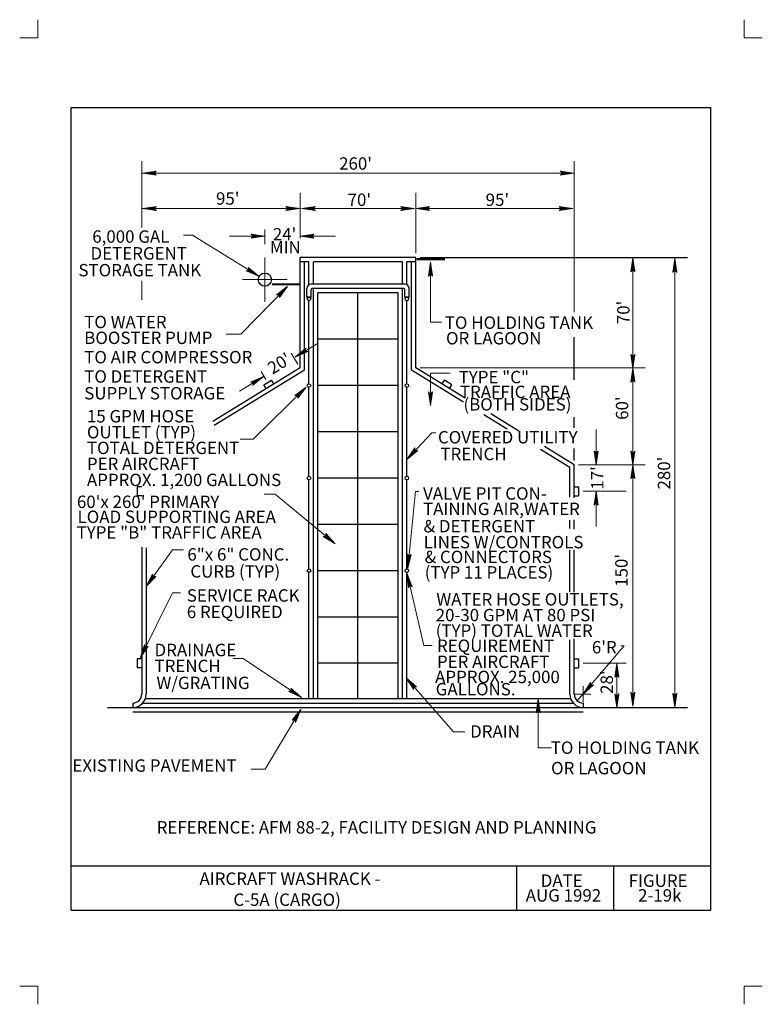
# Model space of a CAD drawing. Units: feet. Extents: x 0 to 8.5, y -13.6 to -2.4.
import ezdxf
from ezdxf.enums import TextEntityAlignment as Align

# ---------------------------------------------------------------- set-up
doc = ezdxf.new("R2010")
doc.units = ezdxf.units.FT
doc.header["$MEASUREMENT"] = 0
doc.layers.get('DEFPOINTS').update_dxf_attribs({"lineweight": 0})
for name, color, linetype, lineweight in [('2-19I', 7, 'Continuous', 0), ('_0', 7, 'Continuous', 0), ('DIM', 7, 'Continuous', 0), ('Level 8', 7, 'Continuous', 0), ('NOTES', 7, 'Continuous', 0), ('REF', 7, 'Continuous', 0), ('TITLE', 7, 'Continuous', 0)]:
    doc.layers.add(name, color=color, linetype=linetype, lineweight=lineweight)
doc.styles.add('Style-Arial', font='txt')

# ---------------------------------------------------------------- blocks, each defined once
blk = doc.blocks.new('LARROW')
at = {"layer": 'REF', "color": 7, "linetype": 'Continuous', "lineweight": 13, "flags": 128}
blk.add_lwpolyline([(-0.013031, 0.001885), (0, 0), (-0.013021, -0.001885), (-0.012615, -0.001573), (-0.012042, -0.00101), (-0.01176, -0.00049), (-0.011688, 0), (-0.011792, 0.000552), (-0.012094, 0.001094), (-0.012677, 0.001625), (-0.013031, 0.001885), (-0.000385, 0.000021), (-0.012604, -0.00176), (-0.012229, -0.001479), (-0.011625, -0.000906), (-0.011427, -0.000167), (-0.011563, 0.000573), (-0.011917, 0.001083), (-0.012344, 0.0015), (-0.012635, 0.001729), (-0.001073, 0.000021), (-0.012052, -0.001552), (-0.011667, -0.001302), (-0.011469, -0.000979), (-0.01125, -0.000563), (-0.011135, 0.000021), (-0.011198, 0.0005), (-0.011427, 0.000875), (-0.011896, 0.001177), (-0.012208, 0.001542), (-0.001875, 0.000021), (-0.011448, -0.001323), (-0.011021, -0.000792), (-0.010896, -0.000146), (-0.010958, 0.000573), (-0.011781, 0.001354), (-0.002771, 0.000063), (-0.010896, -0.001073), (-0.010781, -0.000698), (-0.010531, -0.000094), (-0.010688, 0.000552), (-0.011333, 0.001125), (-0.003594, 0.000063), (-0.010604, -0.000833), (-0.010375, -0.000375), (-0.010271, 0.000115), (-0.01076, 0.000875), (-0.004573, 0.000063), (-0.010177, -0.000625), (-0.010021, -0.000281), (-0.009979, 0.000115), (-0.010375, 0.000667), (-0.00574, 0.000063), (-0.009823, -0.000396), (-0.009708, 0.000135), (-0.010083, 0.000458), (-0.006698, 0.000063), (-0.009552, -0.00024), (-0.009615, 0.000271), (-0.007677, 0.000063), (-0.009438, -0.000073), (-0.00949, 0.000083), (-0.008885, 0.000083)], dxfattribs=at)
blk = doc.blocks.new('LARROW_1')
at = {"layer": 'REF', "color": 7, "linetype": 'Continuous', "lineweight": 13}
for q in [(-0.013031, 0.001886), (-0.01302, -0.001885), (-0.012323, -0.001354), (-0.01225, 0.001291), (-0.011958, -0.000895), (-0.011896, 0.000813), (-0.01175, -0.000458), (-0.011719, 0.000365), (-0.011677, 0)]:
    blk.add_line((0, 0), q, dxfattribs=at)
at = {"layer": 'REF', "color": 7, "linetype": 'Continuous', "lineweight": 13, "flags": 128}
blk.add_lwpolyline([(-0.013031, 0.001886), (-0.01225, 0.001291), (-0.011896, 0.000813), (-0.011719, 0.000365), (-0.011687, -0.000052), (-0.01175, -0.000458), (-0.011958, -0.000895), (-0.012323, -0.001354), (-0.01302, -0.001885)], dxfattribs=at)

msp = doc.modelspace()

# ---------------------------------------------------------------- linework, layer by layer
at = {"layer": '2-19I', "color": 7, "linetype": 'Continuous', "lineweight": 13}
for p, q in [((1.425792, -4.77326), (1.425792, -4.023167)), ((6.325792, -5.736167), (6.325792, -4.023167)), ((4.530792, -5.065552), (4.530792, -4.381365)), ((2.820792, -5.617135), (2.820792, -5.113969)), ((1.425792, -5.593833), (1.425792, -5.377594)), ((2.569208, -5.365552), (3.072375, -5.365552)), ((6.425792, -10.155552), (6.425792, -9.975552)), ((6.335792, -10.065552), (6.425792, -10.065552)), ((6.425792, -10.065552), (6.515792, -10.065552))]:
    msp.add_line(p, q, dxfattribs=at)
at = {"layer": '2-19I', "color": 7, "linetype": 'Continuous', "lineweight": 30}
for p, q in [((4.861208, -5.130229), (4.544448, -5.130229)), ((3.320792, -5.165552), (3.220792, -5.165552)), ((4.530792, -5.165552), (4.430792, -5.165552)), ((4.861208, -5.140229), (4.544448, -5.140229)), ((3.220792, -5.415552), (2.904042, -5.415552)), ((3.220792, -5.425552), (2.904042, -5.425552)), ((3.296406, -5.564604), (3.296406, -5.465552)), ((4.455177, -5.564604), (4.455177, -5.465552)), ((3.346406, -5.564604), (3.296406, -5.564604)), ((3.320792, -5.564958), (3.320792, -5.564604)), ((3.346406, -5.564604), (3.346406, -5.475552)), ((4.405177, -5.564604), (4.405177, -5.475552)), ((4.455177, -5.564604), (4.405177, -5.564604)), ((4.430792, -5.565), (4.430792, -5.564604)), ((4.430792, -6.545583), (4.430792, -5.604917)), ((6.325792, -6.502919), (6.325792, -6.01599)), ((3.220792, -6.365552), (2.230182, -6.972611)), ((3.270792, -6.393792), (2.247937, -7.020611)), ((5.07076, -6.755333), (4.480792, -6.393792)), ((5.089427, -6.707885), (4.530792, -6.365552)), ((2.810979, -6.558042), (2.89625, -6.505792)), ((2.837104, -6.600677), (2.810979, -6.558042)), ((2.922375, -6.548427), (2.89625, -6.505792)), ((3.320792, -7.595552), (3.320792, -6.585552)), ((4.430792, -7.595583), (4.430792, -6.58551)), ((4.829219, -6.548427), (4.855344, -6.505792)), ((4.940604, -6.558042), (4.855344, -6.505792)), ((4.914479, -6.600677), (4.940604, -6.558042)), ((5.566619, -7.059201), (5.302406, -6.897292)), ((5.69999, -7.082052), (5.38099, -6.886563)), ((6.325792, -7.046743), (6.325792, -6.923688)), ((6.325792, -7.465552), (5.98877, -7.25902)), ((6.325792, -7.415552), (6.325792, -7.280945)), ((6.325792, -7.837687), (6.325792, -7.465552)), ((6.275792, -7.831635), (6.275792, -7.493792)), ((3.320792, -8.645552), (3.320792, -7.635552)), ((4.430792, -8.645583), (4.430792, -7.63551)), ((1.375792, -7.715552), (1.375792, -7.815552)), ((1.425792, -7.715552), (1.375792, -7.715552)), ((6.325792, -7.715552), (6.375792, -7.715552)), ((6.375792, -7.715552), (6.375792, -7.815552)), ((1.425792, -7.815552), (1.375792, -7.815552)), ((6.325792, -7.815552), (6.375792, -7.815552)), ((6.275792, -8.1875), (6.275792, -8.091352)), ((6.325792, -8.193875), (6.325792, -8.089315)), ((6.275792, -8.90324), (6.275792, -8.431134)), ((6.325792, -8.909281), (6.325792, -8.597979)), ((6.275792, -10.065552), (6.275792, -9.448771)), ((6.325792, -10.065552), (6.325792, -9.436687)), ((1.425792, -9.665552), (1.375792, -9.665552)), ((1.375792, -9.665552), (1.375792, -9.765552)), ((6.325792, -9.665552), (6.375792, -9.665552)), ((6.375792, -9.665552), (6.375792, -9.765552)), ((1.425792, -9.765552), (1.375792, -9.765552)), ((6.325792, -9.765552), (6.375792, -9.765552)), ((1.325792, -10.165552), (1.325792, -10.215552)), ((6.425792, -10.165552), (6.425792, -10.215552))]:
    msp.add_line(p, q, dxfattribs=at)
for centre, radius in [((2.820794, -5.36555), 0.075), ((3.320794, -5.584958), 0.02), ((4.429561, -5.584958), 0.02), ((3.320794, -6.56555), 0.02), ((4.429561, -6.56555), 0.02), ((3.320794, -7.61555), 0.02), ((4.429561, -7.61555), 0.02), ((3.320794, -8.66555), 0.02), ((4.429561, -8.66555), 0.02)]:
    msp.add_circle(centre, radius, dxfattribs=at)
for centre, radius, start, end in [((3.346411, -5.46555), 0.05, 90, 180), ((3.356411, -5.47555), 0.01, 90, 180), ((4.395178, -5.47555), 0.01, 0, 90), ((4.405178, -5.46555), 0.05, 0, 90), ((1.325794, -10.06555), 0.15, 270, 0), ((1.325794, -10.06555), 0.1, 270, 0), ((6.425794, -10.06555), 0.15, 180, 270), ((6.425794, -10.06555), 0.1, 180, 270)]:
    msp.add_arc(centre, radius, start, end, dxfattribs=at)
at = {"layer": '_0', "color": 7, "linetype": 'Continuous', "lineweight": 13}
for p, q in [((0.25, -2.418458), (0.25, -2.625)), ((8.25, -2.418458), (8.25, -2.625)), ((0.25, -2.625), (0.043458, -2.625)), ((8.456542, -2.625), (8.25, -2.625)), ((3.164406, -6.243698), (3.423062, -6.085198)), ((2.804052, -6.464542), (2.533052, -6.630604)), ((3.228656, -10.239302), (2.823115, -10.915844)), ((2.823115, -10.915844), (2.664125, -10.915844)), ((0.25, -13.375), (0.043458, -13.375)), ((0.25, -13.375), (0.25, -13.581542)), ((8.25, -13.375), (8.25, -13.581542)), ((8.456542, -13.375), (8.25, -13.375))]:
    msp.add_line(p, q, dxfattribs=at)
at = {"layer": '_0', "color": 7, "linetype": 'Continuous', "lineweight": 30}
for p, q in [((3.220792, -6.365552), (3.220792, -5.115552)), ((4.530792, -5.115552), (3.220792, -5.115552)), ((4.530792, -6.365552), (4.530792, -5.115552)), ((3.270792, -6.393792), (3.270792, -5.165552)), ((3.320792, -5.422615), (3.320792, -5.165552)), ((4.380792, -5.165552), (3.370792, -5.165552)), ((3.370792, -5.415552), (3.370792, -5.165552)), ((4.380792, -5.415552), (4.380792, -5.165552)), ((4.430792, -5.422615), (4.430792, -5.165552)), ((4.480792, -6.393792), (4.480792, -5.165552)), ((4.405177, -5.415552), (3.346406, -5.415552)), ((4.395177, -5.465552), (3.356406, -5.465552)), ((3.370792, -10.115552), (3.370792, -5.465552)), ((4.380792, -10.115552), (4.380792, -5.465552)), ((4.330792, -5.515552), (3.420792, -5.515552)), ((3.420792, -10.115552), (3.420792, -5.515552)), ((3.875792, -10.115552), (3.875792, -5.515552)), ((4.330792, -10.115552), (4.330792, -5.515552)), ((3.320792, -6.545552), (3.320792, -5.604958)), ((4.330792, -6.040552), (3.420792, -6.040552)), ((4.330792, -6.565552), (3.420792, -6.565552)), ((4.330792, -7.090552), (3.420792, -7.090552)), ((6.275792, -7.493792), (5.943721, -7.290296)), ((4.330792, -7.615552), (3.420792, -7.615552)), ((4.330792, -8.140552), (3.420792, -8.140552)), ((1.425792, -8.398565), (1.425792, -10.065552)), ((1.475792, -8.405511), (1.475792, -10.065552)), ((3.320792, -10.115552), (3.320792, -8.685552)), ((4.330792, -8.665552), (3.420792, -8.665552)), ((4.430792, -10.115552), (4.430792, -8.68551)), ((4.330792, -9.190552), (3.420792, -9.190552)), ((4.330792, -9.715552), (3.420792, -9.715552)), ((1.467219, -10.115552), (6.284375, -10.115552)), ((1.03749, -10.215552), (7.608573, -10.215552)), ((1.325792, -10.265552), (6.425802, -10.265552)), ((1.437594, -10.165552), (6.31399, -10.165552))]:
    msp.add_line(p, q, dxfattribs=at)
at = {"layer": 'DEFPOINTS', "color": 7, "linetype": 'Continuous', "lineweight": 30}
for p, q in [((0.625, -3.413094), (7.875, -3.413094)), ((0.625, -12.513094), (0.625, -3.413094)), ((7.875, -12.513094), (7.875, -3.413094)), ((0.625, -12.013094), (7.875, -12.013094)), ((5.675, -12.513094), (5.675, -12.013094)), ((6.775, -12.513094), (6.775, -12.013094)), ((0.625, -12.513094), (7.875, -12.513094))]:
    msp.add_line(p, q, dxfattribs=at)
at = {"layer": 'DIM', "color": 7, "linetype": 'Continuous', "lineweight": 13}
for p, q in [((4.530792, -4.560469), (4.530792, -4.560469)), ((6.325792, -4.560469), (6.325792, -4.560469)), ((7.128865, -6.365552), (7.128865, -6.365552))]:
    msp.add_line(p, q, dxfattribs=at)
at = {"layer": 'DIM', "color": 7, "linetype": 'Continuous', "lineweight": 30}
for p, q in [((3.220792, -4.871792), (3.220792, -4.871792)), ((6.990698, -5.115552), (6.990698, -5.115552)), ((7.380906, -5.115552), (7.380906, -5.115552)), ((7.464885, -5.115552), (7.464885, -5.115552)), ((7.608573, -5.115552), (7.608573, -5.115552)), ((7.407427, -10.215552), (7.407427, -10.215552)), ((7.608573, -10.215552), (7.608573, -10.215552))]:
    msp.add_line(p, q, dxfattribs=at)
at = {"layer": 'REF', "color": 7, "linetype": 'Continuous', "lineweight": 13}
for p, q in [((1.435229, -4.157583), (6.324042, -4.157583)), ((3.220792, -4.895179), (3.220792, -4.381365)), ((1.435229, -4.560469), (3.215552, -4.560469)), ((3.23674, -4.560469), (4.515469, -4.560469)), ((4.529594, -4.560469), (6.309917, -4.560469)), ((2.820792, -4.962875), (2.820792, -4.798958)), ((2.820792, -4.871792), (2.420792, -4.871792)), ((3.220792, -4.871792), (3.620792, -4.871792)), ((6.990698, -6.370302), (6.990698, -5.119542)), ((7.464885, -10.214427), (7.464885, -5.126604)), ((3.194667, -6.322917), (3.118635, -6.198833)), ((2.832167, -6.496927), (2.777573, -6.407844)), ((4.580792, -6.365552), (7.128865, -6.365552)), ((6.990698, -7.465552), (6.990698, -6.370302)), ((6.573979, -7.465552), (6.573979, -7.065552)), ((6.375792, -7.465552), (7.128865, -7.465552)), ((6.990698, -10.200302), (6.990698, -7.465552)), ((6.425792, -7.765552), (6.912781, -7.765552)), ((6.573979, -7.765552), (6.573979, -8.165552)), ((6.360917, -10.141646), (6.892427, -9.518271)), ((6.892427, -9.518271), (6.852562, -9.518271)), ((6.425792, -9.715552), (6.912781, -9.715552)), ((6.80899, -9.716938), (6.80899, -10.218656))]:
    msp.add_line(p, q, dxfattribs=at)
at = {"layer": 'REF', "color": 7, "linetype": 'Continuous', "lineweight": 30}
msp.add_line((4.580792, -5.115552), (7.608573, -5.115552), dxfattribs=at)
at = {"layer": 'TITLE', "color": 7, "linetype": 'Continuous', "lineweight": 13}
for p, q in [((2.000365, -4.863), (1.899729, -4.863)), ((2.753792, -5.327875), (2.000365, -4.863)), ((4.698812, -5.16901), (4.698812, -5.84824)), ((3.078615, -5.441802), (2.549062, -5.982292)), ((4.698812, -5.84824), (4.821698, -5.84824)), ((2.549062, -5.982292), (2.381167, -5.982292)), ((4.695771, -6.794281), (4.695771, -6.426344)), ((4.695771, -6.426344), (4.920583, -6.426344)), ((3.289281, -6.585427), (2.689188, -7.174979)), ((4.429906, -7.403073), (4.712917, -7.100792)), ((4.712917, -7.100792), (4.757885, -7.100792)), ((2.689188, -7.174979), (2.541781, -7.174979)), ((2.937604, -7.796729), (2.813385, -7.796729)), ((3.615865, -8.360125), (2.937604, -7.796729)), ((4.440635, -8.636083), (4.527042, -7.769198)), ((4.527042, -7.769198), (4.564594, -7.769198)), ((1.474771, -8.843104), (1.773229, -8.429542)), ((1.773229, -8.429542), (1.897448, -8.429542)), ((4.433969, -8.702531), (4.621135, -9.514573)), ((1.411052, -9.651344), (1.773229, -8.916)), ((1.773229, -8.916), (1.863615, -8.916)), ((4.621135, -9.514573), (4.717094, -9.514573)), ((2.576052, -9.662292), (2.462958, -9.662292)), ((3.234437, -10.101312), (2.576052, -9.662292)), ((4.420573, -9.880729), (4.957198, -10.490833)), ((5.917625, -10.119729), (5.917625, -10.675135)), ((4.957198, -10.490833), (5.085594, -10.490833)), ((5.917625, -10.675135), (6.069667, -10.675135))]:
    msp.add_line(p, q, dxfattribs=at)
at = {"layer": 'TITLE', "color": 7, "linetype": 'Continuous', "lineweight": 30}
msp.add_line((6.325792, -8.597979), (6.325792, -8.428875), dxfattribs=at)

# ---------------------------------------------------------------- block references
at = {"layer": 'REF', "color": 7, "linetype": 'Continuous', "lineweight": 13}
for name, p, xscale, yscale, zscale, rotation in [('LARROW', (1.435229, -4.157583), 12, 12, 12, 180), ('LARROW', (1.435229, -4.560469), 12, 12, 12, 180), ('LARROW', (3.23674, -4.560469), 12, 12, 12, 180), ('LARROW', (4.529594, -4.560469), 12, 12, 12, 180), ('LARROW', (3.220792, -4.871792), 12, 12, 12, 180), ('LARROW', (6.990698, -5.119542), 12, 12, 12, 90), ('LARROW', (7.464885, -5.126604), 12, 12, 12, 90), ('LARROW', (2.753792, -5.327875), 12.000001, 12.000001, 12.000001, 328.324847), ('LARROW', (4.698812, -5.16901), 12, 12, 12, 90), ('LARROW', (3.078615, -5.441802), 12, 12, 12, 45.585641), ('LARROW', (3.164406, -6.243698), 11.999999, 11.999999, 11.999999, 211.499239), ('LARROW', (6.990698, -6.370302), 12, 12, 12, 270), ('LARROW', (2.804052, -6.464542), 12.000001, 12.000001, 12.000001, 31.498999), ('LARROW', (6.990698, -6.370302), 12, 12, 12, 90), ('LARROW', (3.289281, -6.585427), 11.999999, 11.999999, 11.999999, 44.492295), ('LARROW', (4.695771, -6.794281), 12, 12, 12, 270), ('LARROW', (4.429906, -7.403073), 12.000001, 12.000001, 12.000001, 226.885787), ('LARROW', (6.573979, -7.465552), 12, 12, 12, 270), ('LARROW', (6.990698, -7.465552), 12, 12, 12, 270), ('LARROW', (6.990698, -7.465552), 12, 12, 12, 90), ('LARROW', (6.573979, -7.765552), 12, 12, 12, 90), ('LARROW', (3.615865, -8.360125), 12.000001, 12.000001, 12.000001, 320.285334), ('LARROW', (4.440635, -8.636083), 12.000002, 12.000002, 12.000002, 264.30788), ('LARROW', (1.474771, -8.843104), 12.000001, 12.000001, 12.000001, 234.182893), ('LARROW', (4.433969, -8.702531), 12, 12, 12, 102.979362), ('LARROW', (1.411052, -9.651344), 12, 12, 12, 243.778489), ('LARROW', (6.80899, -9.716938), 12, 12, 12, 90), ('LARROW', (4.420573, -9.880729), 12.000001, 12.000001, 12.000001, 131.33367), ('LARROW_1', (6.425792, -10.065552), 12.000001, 12.000001, 12.000001, 229.547676), ('LARROW', (3.234437, -10.101312), 12.000001, 12.000001, 12.000001, 326.304087), ('LARROW', (6.990698, -10.200302), 12, 12, 12, 270), ('LARROW', (5.917625, -10.119729), 12, 12, 12, 90), ('LARROW', (6.80899, -10.218656), 12, 12, 12, 270), ('LARROW', (7.464885, -10.214427), 12, 12, 12, 270), ('LARROW', (3.228656, -10.239302), 11.999999, 11.999999, 11.999999, 59.060125)]:
    msp.add_blockref(name, p, dxfattribs=dict(at, xscale=xscale, yscale=yscale, zscale=zscale, rotation=rotation))
at = {"layer": 'REF', "color": 7, "linetype": 'Continuous', "lineweight": 13, "xscale": 12, "yscale": 12, "zscale": 12}
for p in [(6.324042, -4.157583), (3.215552, -4.560469), (4.515469, -4.560469), (6.309917, -4.560469), (2.820792, -4.871792)]:
    msp.add_blockref('LARROW', p, dxfattribs=at)

# ---------------------------------------------------------------- texts
at = {"layer": 'DEFPOINTS', "color": 7, "linetype": 'Continuous', "lineweight": 30, "style": 'Style-Arial'}
for s, p in [('DATE', (5.946221, -12.17976)), ('FIGURE', (6.943072, -12.17976)), ('AUG 1992', (5.776379, -12.346427)), ('2-19k', (7.049436, -12.346427))]:
    msp.add_text(s, height=0.140396, dxfattribs=at).set_placement(p, align=Align.MIDDLE_LEFT)
at = {"layer": 'Level 8', "color": 7, "linetype": 'Continuous', "lineweight": 30, "style": 'Style-Arial'}
for s, p in [('AIRCRAFT WASHRACK -', (2.080305, -12.15701)), ('C-5A (CARGO)', (2.463991, -12.395365))]:
    msp.add_text(s, height=0.140396, dxfattribs=at).set_placement(p, align=Align.MIDDLE_LEFT)
at = {"layer": 'NOTES', "color": 7, "linetype": 'Continuous', "lineweight": 30, "style": 'Style-Arial'}
msp.add_text('REFERENCE: AFM 88-2, FACILITY DESIGN AND PLANNING', height=0.140396, dxfattribs=at).set_placement((1.595594, -11.575344), align=Align.MIDDLE_LEFT)
at = {"layer": 'REF', "color": 7, "linetype": 'Continuous', "lineweight": 30, "style": 'Style-Arial'}
for s, p in [("260'", (3.662375, -4.049031)), ("95'", (2.267656, -4.445562)), ("70'", (3.758292, -4.459698)), ("95'", (5.322531, -4.459698)), ("24'", (2.911125, -4.851063)), ('MIN', (2.87774, -4.998292)), ("6'R", (6.525604, -9.53301))]:
    msp.add_text(s, height=0.140396, dxfattribs=at).set_placement(p, align=Align.MIDDLE_LEFT)
for s, rotation, p in [("70'", 90, (6.882146, -5.870182)), ("20'", 31.500525, (2.870858, -6.384863)), ("60'", 90, (6.868031, -6.955083)), ("280'", 90, (7.342906, -7.744958)), ("17'", 90, (6.587021, -7.746844)), ("150'", 90, (6.860958, -8.848021)), ("28'", 90, (6.69424, -10.061917))]:
    msp.add_text(s, height=0.140396, rotation=rotation, dxfattribs=at).set_placement(p, align=Align.MIDDLE_LEFT)
at = {"layer": 'TITLE', "color": 7, "linetype": 'Continuous', "lineweight": 30, "style": 'Style-Arial'}
for s, p in [('6,000 GAL', (0.865594, -4.877146)), ('DETERGENT', (0.845865, -5.067594)), ('STORAGE TANK', (0.708823, -5.258167)), ('TO WATER', (0.774458, -5.846271)), ('TO HOLDING TANK', (4.85926, -5.853479)), ('BOOSTER PUMP', (0.774458, -6.025375)), ('OR LAGOON', (4.873385, -6.029687)), ('TO AIR COMPRESSOR', (0.774458, -6.244615)), ('TO DETERGENT', (0.774458, -6.46349)), ('TYPE "C"', (5.016521, -6.470281)), ('SUPPLY STORAGE', (0.774458, -6.653573)), ('TRAFFIC AREA', (5.030646, -6.638125)), ('(BOTH SIDES)', (5.070854, -6.779281)), ('15 GPM HOSE', (0.80499, -6.91425)), ('OUTLET (TYP)', (0.80499, -7.095208)), ('COVERED UTILITY', (4.781771, -7.152104)), ('TOTAL DETERGENT', (0.80499, -7.273344)), ('TRENCH', (4.810021, -7.342208)), ('PER AIRCRAFT', (0.80499, -7.454292)), ('APPROX. 1,200 GALLONS', (0.80499, -7.636073)), ("60'x 260' PRIMARY", (0.691729, -7.884458)), ('VALVE PIT CON-', (4.613135, -7.790251)), ('TAINING AIR,WATER', (4.613135, -7.964845)), ('LOAD SUPPORTING AREA', (0.698792, -8.054323)), ('& DETERGENT', (4.619167, -8.160927)), ('TYPE "B" TRAFFIC AREA', (0.688021, -8.231125)), ('LINES W/CONTROLS', (4.619167, -8.341875)), ('6"x 6" CONC.', (1.943125, -8.48099)), ('& CONNECTORS', (4.631677, -8.509135)), ('CURB (TYP)', (1.976958, -8.673354)), ('(TYP 11 PLACES)', (4.631677, -8.684042)), ('SERVICE RACK', (1.936625, -8.946104)), ('WATER HOSE OUTLETS,', (4.763687, -8.989917)), ('6 REQUIRED', (1.936625, -9.132792)), ('20-30 GPM AT 80 PSI', (4.756625, -9.16849)), ('(TYP) TOTAL WATER', (4.756625, -9.345219)), ('REQUIREMENT', (4.77076, -9.516156)), ('DRAINAGE', (1.571208, -9.564354)), ('TRENCH', (1.571208, -9.745302)), ('PER AIRCRAFT', (4.77075, -9.698146)), ('APPROX. 25,000', (4.749562, -9.869792)), ('W/GRATING', (1.59299, -9.937333)), ('GALLONS.', (4.756625, -10.008719)), ('DRAIN', (5.14651, -10.487885)), ('TO HOLDING TANK', (6.059704, -10.672073)), ('EXISTING PAVEMENT', (0.640815, -10.874721)), ('OR LAGOON', (6.063672, -10.903854))]:
    msp.add_text(s, height=0.140396, dxfattribs=at).set_placement(p, align=Align.MIDDLE_LEFT)

doc.saveas('drawing.dxf')
